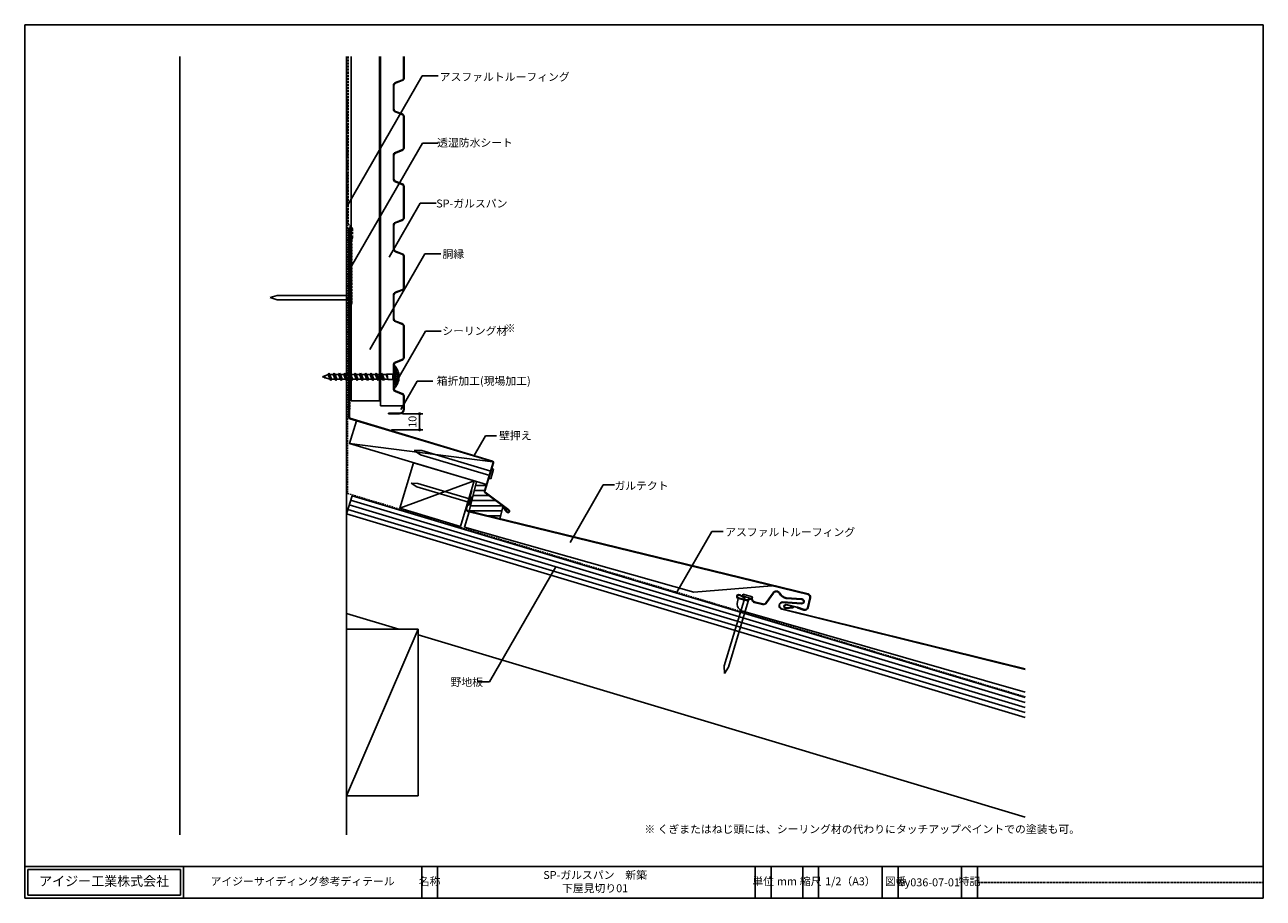
# Model space of a CAD drawing. Units: millimetres. Extents: x 30 to 810, y 22 to 572.
import ezdxf
from ezdxf.enums import TextEntityAlignment as Align

# ---------------------------------------------------------------- set-up
doc = ezdxf.new("R2010")
doc.units = ezdxf.units.MM
doc.header["$LTSCALE"] = 0.2
doc.linetypes.add('DASHED2', pattern=[9.525, 6.35, -3.175])
for name, color, linetype in [('BISUKUGI', 6, 'Continuous'), ('BOUSUISI', 1, 'DASHED2'), ('DOUBUTI', 7, 'Continuous'), ('KUTAI', 2, 'Continuous'), ('MOJI', 7, 'Continuous'), ('SASSI', 5, 'Continuous'), ('SEIHIN', 4, 'Continuous'), ('SI-RINGU', 9, 'Continuous'), ('SUNPO', 2, 'Continuous'), ('WAKU', 7, 'Continuous')]:
    doc.layers.add(name, color=color, linetype=linetype)
doc.styles.add('CAD-DL', font='txt', dxfattribs={"height": 5})
doc.styles.add('WAKU', font='txt', dxfattribs={"height": 5})
doc.dimstyles.new('CAD-DL', dxfattribs={"dimtxt": 5, "dimasz": 2, "dimexe": 2, "dimexo": 2, "dimgap": 2, "dimtad": 3, "dimdec": 0, "dimdsep": 46, "dimtxsty": 'CAD-DL', "dimblk": 'DOT', "dimcen": 0, "dimclrd": 256, "dimclrt": 256, "dimadec": 0, "dimazin": 0, "dimtfac": 1, "dimtdec": 0, "dimtofl": 0, "dimtmove": 1, "dimatfit": 3, "dimfxl": 1, "dimtvp": 1, "dimtolj": 1, "dimlwd": -1, "dimarcsym": 0})

# ---------------------------------------------------------------- blocks, each defined once
blk = doc.blocks.new('00シンビス45')
at = {"color": 6}
for p, q in [((-2.49, 0.45), (-1.84, 0.45)), ((-1.84, 0.45), (-1.84, -0.45)), ((-0.56, 5.37), (-1, 5.32)), ((-1, 5.32), (-1, -5.31)), ((0, 4.75), (-0.56, 5.37)), ((-0.56, 5.32), (-0.56, -5.31)), ((0, 4.75), (0, -4.75)), ((0.58, 1.71), (0, 2.58)), ((0.58, 1.71), (3.75, 1.71)), ((0.58, -1.71), (0.58, 1.71)), ((3.75, 1.71), (4.21, -1.44)), ((3.75, 1.71), (4.83, 1.44)), ((3.75, 1.71), (3.91, 1.44)), ((3.75, 1.71), (4.52, -1.97)), ((3.91, 1.44), (4.83, -1.44)), ((4.83, 1.44), (6.07, 1.44)), ((6.63, 2.4), (6.07, 1.44)), ((6.07, 1.44), (7.2, -1.44)), ((6.63, 2.4), (7.75, -2.4)), ((7.18, 1.44), (6.63, 2.4)), ((9.39, 1.44), (7.18, 1.44)), ((8.31, -1.44), (7.18, 1.44)), ((9.94, 2.4), (9.39, 1.44)), ((9.39, 1.44), (10.51, -1.44)), ((9.94, 2.4), (11.07, -2.4)), ((10.49, 1.44), (9.94, 2.4)), ((11.62, -1.44), (10.49, 1.44)), ((12.7, 1.44), (10.49, 1.44)), ((13.26, 2.4), (12.7, 1.44)), ((12.7, 1.44), (13.83, -1.44)), ((13.26, 2.4), (14.38, -2.4)), ((13.81, 1.44), (13.26, 2.4)), ((16.02, 1.44), (13.81, 1.44)), ((14.94, -1.44), (13.81, 1.44)), ((16.58, 2.4), (16.02, 1.44)), ((16.02, 1.44), (17.15, -1.44)), ((17.13, 1.44), (16.58, 2.4)), ((16.58, 2.4), (17.7, -2.4)), ((18.26, -1.44), (17.13, 1.44)), ((19.34, 1.44), (17.13, 1.44)), ((19.89, 2.4), (19.34, 1.44)), ((19.34, 1.44), (20.46, -1.44)), ((20.44, 1.44), (19.89, 2.4)), ((19.89, 2.4), (21.02, -2.4)), ((21.57, -1.44), (20.44, 1.44)), ((22.65, 1.44), (20.44, 1.44)), ((23.21, 2.4), (22.65, 1.44)), ((22.65, 1.44), (23.78, -1.44)), ((23.76, 1.44), (23.21, 2.4)), ((23.21, 2.4), (24.33, -2.4)), ((24.89, -1.44), (23.76, 1.44)), ((25.97, 1.44), (23.76, 1.44)), ((26.53, 2.4), (25.97, 1.44)), ((25.97, 1.44), (27.1, -1.44)), ((27.08, 1.44), (26.53, 2.4)), ((26.53, 2.4), (27.65, -2.4)), ((28.2, -1.44), (27.08, 1.44)), ((29.29, 1.44), (27.08, 1.44)), ((29.84, 2.4), (29.29, 1.44)), ((29.29, 1.44), (30.41, -1.44)), ((30.39, 1.44), (29.84, 2.4)), ((29.84, 2.4), (30.97, -2.4)), ((31.52, -1.44), (30.39, 1.44)), ((32.6, 1.44), (30.39, 1.44)), ((33.16, 2.4), (32.6, 1.44)), ((32.6, 1.44), (33.73, -1.44)), ((33.71, 1.44), (33.16, 2.4)), ((33.16, 2.4), (34.28, -2.4)), ((35.92, 1.44), (33.71, 1.44)), ((34.84, -1.44), (33.71, 1.44)), ((36.47, 2.4), (35.92, 1.44)), ((35.92, 1.44), (37.05, -1.44)), ((36.47, 2.4), (37.6, -2.4)), ((37.03, 1.44), (36.47, 2.4)), ((38.15, -1.44), (37.03, 1.44)), ((39.24, 1.44), (37.03, 1.44)), ((39.79, 2.4), (39.24, 1.44)), ((39.24, 1.44), (40.36, -1.44)), ((40.34, 1.44), (39.79, 2.4)), ((39.79, 2.4), (40.91, -2.4)), ((41.47, -1.44), (40.34, 1.44)), ((40.34, 1.44), (42.98, 0.62)), ((45, 0), (41.44, -1.44)), ((43.17, 0.96), (42.98, 0.62)), ((42.98, 0.62), (43.94, -0.37)), ((43.94, -0.37), (43.17, 0.96)), ((43.45, 0.48), (45, 0)), ((-1.84, -0.45), (-2.49, -0.45)), ((-0.56, -5.36), (-1, -5.31)), ((0, -4.75), (-0.56, -5.36)), ((0.58, -1.71), (0, -2.58)), ((0.58, -1.71), (4.37, -1.71)), ((4.52, -1.97), (4.21, -1.44)), ((4.83, -1.44), (4.52, -1.97)), ((7.2, -1.44), (4.83, -1.44)), ((7.2, -1.44), (7.75, -2.4)), ((7.75, -2.4), (8.31, -1.44)), ((10.51, -1.44), (8.31, -1.44)), ((10.51, -1.44), (11.07, -2.4)), ((11.07, -2.4), (11.62, -1.44)), ((13.83, -1.44), (11.62, -1.44)), ((13.83, -1.44), (14.38, -2.4)), ((14.38, -2.4), (14.94, -1.44)), ((17.15, -1.44), (14.94, -1.44)), ((17.15, -1.44), (17.7, -2.4)), ((17.7, -2.4), (18.26, -1.44)), ((20.46, -1.44), (18.26, -1.44)), ((20.46, -1.44), (21.02, -2.4)), ((21.02, -2.4), (21.57, -1.44)), ((23.78, -1.44), (21.57, -1.44)), ((23.78, -1.44), (24.33, -2.4)), ((24.33, -2.4), (24.89, -1.44)), ((27.1, -1.44), (24.89, -1.44)), ((27.1, -1.44), (27.65, -2.4)), ((27.65, -2.4), (28.2, -1.44)), ((30.41, -1.44), (28.2, -1.44)), ((30.41, -1.44), (30.97, -2.4)), ((30.97, -2.4), (31.52, -1.44)), ((33.73, -1.44), (31.52, -1.44)), ((33.73, -1.44), (34.28, -2.4)), ((34.28, -2.4), (34.84, -1.44)), ((37.05, -1.44), (34.84, -1.44)), ((37.05, -1.44), (37.6, -2.4)), ((37.6, -2.4), (38.15, -1.44)), ((40.36, -1.44), (38.15, -1.44)), ((40.36, -1.44), (40.91, -2.4)), ((40.91, -2.4), (41.47, -1.44))]:
    blk.add_line(p, q, dxfattribs=at)
for centre, radius, start, end in [((2.77, 0), 5.29, 143.45782, 175.12057), ((17.85, 0), 19.59, 164.25379, 170.74465), ((2.77, 0), 5.29, 184.87943, 216.54218), ((17.85, 0), 19.59, 189.25535, 195.74621)]:
    blk.add_arc(centre, radius, start, end, dxfattribs=at)
blk = doc.blocks.new('_DOT')
at = {"color": 0, "linetype": 'ByBlock'}
blk.add_line((-0.5, 0), (-1, 0), dxfattribs=at)
at = {"color": 0, "linetype": 'ByBlock', "const_width": 0.5}
blk.add_lwpolyline([(-0.25, 0, 1), (0.25, 0, 1)], format="xyb", close=True, dxfattribs=at)
blk = doc.blocks.new('*D3')
at = {"layer": 'DEFPOINTS', "color": 0, "ltscale": 0.1, "transparency": 16777216}
for p in [(265.98, 327.01), (258.98, 317.01), (278.68, 317.01)]:
    blk.add_point(p, dxfattribs=at)
at = {"layer": 'SUNPO', "lineweight": -2, "ltscale": 0.1, "transparency": 16777216}
for p, q in [((267.98, 327.01), (280.68, 327.01)), ((260.98, 317.01), (280.68, 317.01))]:
    blk.add_line(p, q, dxfattribs=at)
at = {"layer": 'SUNPO', "ltscale": 0.1, "transparency": 16777216}
blk.add_line((278.68, 325.01), (278.68, 319.01), dxfattribs=at)
at = {"layer": 'SUNPO', "ltscale": 0.1, "transparency": 16777216, "xscale": 2, "yscale": 2, "zscale": 2}
for p, rotation in [((278.68, 327.01), 90), ((278.68, 317.01), 270)]:
    blk.add_blockref('_DOT', p, dxfattribs=dict(at, rotation=rotation))
at = {"layer": 'SUNPO', "ltscale": 0.1, "transparency": 16777216, "insert": (274.18, 322.01), "char_height": 5, "attachment_point": 5, "rotation": 90, "style": 'CAD-DL'}
blk.add_mtext('\\A1;10', dxfattribs=at)

msp = doc.modelspace()

# ---------------------------------------------------------------- hatches: boundary and pattern name
at = {"layer": 'SI-RINGU'}
h = msp.add_hatch(dxfattribs=at)
h.set_pattern_fill('ANSI37', color=256, scale=0.6, angle=90, style=0)
h.set_pattern_definition([(135, (5391.8891, -7161.1129), (-1.3470384, -1.3470384), []), (225, (5391.8891, -7161.1129), (1.3470384, -1.3470384), [])])
h.paths.add_polyline_path([(262.48, 357.7), (262.48, 342.93, 0.441243)])

# ---------------------------------------------------------------- linework, layer by layer
at = {"ltscale": 0.2}
for p, q in [((234.53, 308.32), (324.75, 296.86)), ((313.07, 284.76), (266.14, 267.52))]:
    msp.add_line(p, q, dxfattribs=at)
at = {"color": 2}
for p, q in [((275.33, 303.91), (280.04, 303.93)), ((275.33, 303.91), (279.25, 301.3)), ((322.83, 288.22), (279.25, 301.3)), ((323.62, 290.86), (280.04, 303.93)), ((324.13, 292.56), (322.32, 286.52)), ((325.28, 292.21), (323.47, 286.18)), ((325.28, 292.21), (324.13, 292.56)), ((323.47, 286.18), (322.32, 286.52)), ((483.65, 211.85), (470.58, 168.27)), ((486.29, 211.06), (473.21, 167.47)), ((482.3, 213.51), (481.95, 212.36)), ((487.99, 210.55), (481.95, 212.36)), ((488.33, 211.7), (482.3, 213.51)), ((488.33, 211.7), (487.99, 210.55)), ((470.6, 163.56), (470.58, 168.27)), ((470.6, 163.56), (473.21, 167.47))]:
    msp.add_line(p, q, dxfattribs=at)
at = {"color": 4}
for p, q in [((273.32, 283.29), (277.47, 283.17)), ((273.32, 283.29), (276.86, 281.11)), ((309.41, 271.35), (276.86, 281.11)), ((310.03, 273.4), (277.47, 283.17)), ((308.92, 269.69), (310.52, 275.06)), ((309.78, 269.43), (311.39, 274.8)), ((311.39, 274.8), (310.52, 275.06)), ((309.78, 269.43), (308.92, 269.69))]:
    msp.add_line(p, q, dxfattribs=at)
for p, q in [((313.81, 281.87), (320.56, 281.87)), ((312.26, 275.52), (322.34, 275.52)), ((313.04, 278.7), (319.6, 278.7)), ((309.93, 266), (330.52, 266)), ((310.71, 269.17), (330.86, 269.17)), ((311.49, 272.35), (326.6, 272.35)), ((321.86, 262.82), (329.75, 262.82))]:
    msp.add_line(p, q)
at = {"ltscale": 0.2}
msp.add_lwpolyline([(324.56, 296.97), (238.84, 322.69), (234.53, 308.32), (320.73, 282.46), (324.9, 296.35)], dxfattribs=at)
msp.add_lwpolyline([(274.76, 296.25), (266.14, 267.52), (304.45, 256.02), (313.07, 284.76)], close=True, dxfattribs=at)
for points in [[(314.42, 284.35), (309.87, 265.75), (329.3, 261), (331.08, 268.29)], [(331.18, 268.71), (331.23, 268.9)]]:
    msp.add_lwpolyline(points)
at = {"layer": 'BISUKUGI', "ltscale": 0.2}
for p, q in [((184.48, 400.22), (188.98, 401.6)), ((184.48, 400.22), (188.98, 398.85)), ((234.48, 401.6), (188.98, 401.6)), ((234.48, 398.85), (188.98, 398.85)), ((234.48, 403.37), (234.48, 397.07)), ((235.68, 403.37), (234.48, 403.37)), ((235.68, 403.37), (235.68, 397.07)), ((235.68, 397.07), (234.48, 397.07))]:
    msp.add_line(p, q, dxfattribs=at)
at = {"layer": 'BOUSUISI', "linetype": 'DASHED2'}
for p, q in [((233.7, 552), (233.7, 447.28)), ((234.45, 445.71), (235.62, 444.78)), ((236.23, 437.4), (236.08, 437.05)), ((236.38, 443.22), (236.38, 438.17)), ((235.93, 436.28), (235.93, 396.93)), ((234.73, 393.7), (234.73, 329.91)), ((235.69, 395.98), (234.97, 394.65))]:
    msp.add_line(p, q, dxfattribs=at)
at = {"layer": 'BOUSUISI', "color": 91, "ltscale": 0.8}
msp.add_line((233.17, 526.89), (233.17, 276.89), dxfattribs=at)
at = {"layer": 'BOUSUISI', "color": 91, "ltscale": 0.8, "extrusion": (0, 4e-16, -1)}
msp.add_line((233.17, 276.89), (660, 148.83), dxfattribs=at)
at = {"layer": 'BOUSUISI', "linetype": 'DASHED2'}
for centre, start, end in [((235.7, 447.28), 180, 231.54486), ((234.38, 443.22), 0, 51.54486), ((237.93, 436.28), 157.3588, 180), ((234.38, 438.17), 337.3588, 0), ((236.73, 393.7), 151.68676, 180), ((233.93, 396.93), 331.68676, 0)]:
    msp.add_arc(centre, 2, start, end, dxfattribs=at)
at = {"layer": 'DOUBUTI'}
for p, q in [((235.48, 335.23), (235.48, 552)), ((253.48, 552), (253.48, 335.23)), ((253.48, 335.23), (235.48, 335.23))]:
    msp.add_line(p, q, dxfattribs=at)
at = {"layer": 'KUTAI'}
for p, q in [((127.67, 552), (127.67, 62)), ((232.67, 552), (232.67, 62)), ((232.67, 263.98), (236.11, 275.48)), ((277.67, 191.44), (232.67, 86.44)), ((277.67, 191.44), (232.67, 191.44)), ((277.67, 191.44), (277.67, 86.44)), ((277.67, 86.44), (232.67, 86.44))]:
    msp.add_line(p, q, dxfattribs=at)
at = {"layer": 'KUTAI', "extrusion": (0, 4e-16, -1)}
for p, q in [((236.11, 275.48), (660, 148.31)), ((233.53, 266.86), (660, 138.92)), ((234.39, 269.73), (660, 142.05)), ((235.25, 272.61), (660, 145.18)), ((232.67, 263.98), (660, 135.78)), ((232.67, 201.34), (265.67, 191.44)), ((277.67, 187.84), (660, 73.14))]:
    msp.add_line(p, q, dxfattribs=at)
at = {"layer": 'MOJI'}
for p, q in [((233.17, 458.21), (280.32, 539.89)), ((280.32, 539.89), (290.32, 539.89)), ((280.43, 497.54), (235.93, 420.45)), ((280.43, 497.54), (290.43, 497.54)), ((279.09, 459.57), (259.49, 425.62)), ((279.09, 459.57), (289.09, 459.57)), ((282.05, 427.72), (247.34, 367.6)), ((282.05, 427.72), (292.05, 427.72)), ((282.33, 379.05), (265.74, 350.31)), ((292.33, 379.05), (282.33, 379.05)), ((266.79, 329.72), (277.07, 347.53)), ((277.07, 347.53), (287.07, 347.53)), ((320.15, 313.16), (313.01, 300.8)), ((327.15, 313.16), (320.15, 313.16)), ((394.36, 282.21), (373.42, 245.93)), ((401.36, 282.21), (394.36, 282.21)), ((462.79, 252.86), (440.71, 214.62)), ((469.79, 252.86), (462.79, 252.86)), ((322.6, 158.17), (364.48, 230.7)), ((315.6, 158.17), (322.6, 158.17))]:
    msp.add_line(p, q, dxfattribs=at)
at = {"layer": 'SASSI'}
for p, q in [((234.13, 324.73), (234.13, 443.37)), ((234.48, 443.37), (234.48, 324.73)), ((234.75, 439.44), (235.75, 443.2)), ((234.75, 439.44), (235.09, 439.35)), ((235.09, 439.35), (236.09, 443.11)), ((234.73, 323.92), (324.56, 296.97)), ((234.83, 324.25), (324.66, 297.3)), ((324.9, 296.35), (319.5, 278.34)), ((325.23, 296.25), (319.83, 278.24)), ((319.8, 277.41), (334.76, 266.27)), ((320.01, 277.69), (334.97, 266.55)), ((330.92, 268.5), (331.19, 268.72)), ((330.92, 268.5), (333.58, 265.13)), ((331.19, 268.72), (333.86, 265.34))]:
    msp.add_line(p, q, dxfattribs=at)
for centre, radius, start, end in [((235.13, 443.37), 1, 345, 180), ((235.13, 443.37), 0.65, 345, 180), ((234.98, 324.73), 0.85, 180, 253.30076), ((234.98, 324.73), 0.5, 180, 253.30076), ((324.42, 296.49), 0.5, 343.30076, 73.30076), ((324.42, 296.49), 0.85, 343.30076, 73.30076), ((320.31, 278.1), 0.85, 163.30076, 233.30076), ((320.31, 278.1), 0.5, 163.30076, 233.30076), ((334.37, 265.75), 1, 218.30076, 53.30076), ((334.37, 265.75), 0.65, 218.30076, 53.30076)]:
    msp.add_arc(centre, radius, start, end, dxfattribs=at)
at = {"layer": 'SEIHIN'}
for p, q in [((253.98, 552), (253.98, 332.01)), ((268.63, 538.72), (268.63, 552)), ((268.98, 538.72), (268.98, 552)), ((262.13, 518.84), (262.13, 533.78)), ((262.13, 518.98), (262.13, 533.71)), ((262.48, 518.98), (262.48, 533.71)), ((263.41, 535.58), (267.57, 537.18)), ((263.53, 535.25), (267.69, 536.85)), ((267.57, 515.51), (263.41, 517.11)), ((263.53, 517.44), (267.69, 515.84)), ((268.63, 494.72), (268.63, 513.97)), ((268.98, 494.72), (268.98, 513.97)), ((263.41, 491.58), (267.57, 493.18)), ((263.53, 491.25), (267.69, 492.85)), ((262.13, 474.98), (262.13, 489.71)), ((262.48, 474.98), (262.48, 489.71)), ((267.57, 471.51), (263.41, 473.11)), ((263.53, 473.44), (267.69, 471.84)), ((268.63, 450.69), (268.63, 469.94)), ((268.98, 450.69), (268.98, 469.94)), ((262.13, 430.95), (262.13, 445.68)), ((262.48, 430.95), (262.48, 445.68)), ((263.41, 447.55), (267.57, 449.15)), ((263.53, 447.22), (267.69, 448.82)), ((267.57, 427.48), (263.41, 429.08)), ((267.69, 427.81), (263.53, 429.41)), ((268.63, 406.69), (268.63, 425.94)), ((268.98, 406.69), (268.98, 425.94)), ((262.13, 386.95), (262.13, 401.68)), ((262.48, 386.95), (262.48, 401.68)), ((263.41, 403.55), (267.57, 405.15)), ((263.53, 403.22), (267.69, 404.82)), ((267.57, 383.48), (263.41, 385.08)), ((267.69, 383.81), (263.53, 385.41)), ((268.63, 362.69), (268.63, 381.94)), ((268.98, 362.69), (268.98, 381.94)), ((263.41, 359.55), (267.57, 361.15)), ((263.53, 359.22), (267.69, 360.82)), ((262.13, 342.95), (262.13, 357.68)), ((262.48, 342.95), (262.48, 357.68)), ((267.57, 339.48), (263.41, 341.08)), ((267.69, 339.81), (263.53, 341.41)), ((268.63, 330.01), (268.63, 337.94)), ((268.98, 330.01), (268.98, 337.94)), ((253.98, 332.01), (268.63, 332.01)), ((253.98, 332.01), (268.63, 332.01)), ((258.98, 327.36), (258.98, 327.01)), ((265.98, 327.36), (258.98, 327.36)), ((265.98, 327.01), (258.98, 327.01)), ((311.29, 278.84), (307.89, 267.5)), ((311.63, 278.74), (308.23, 267.4)), ((311.63, 278.74), (311.29, 278.84)), ((309.79, 265.41), (306.87, 255.66)), ((523.29, 213.23), (308.97, 265.61)), ((309.06, 265.95), (523.38, 213.57)), ((306.87, 255.66), (451.29, 214.72)), ((500.61, 218.77), (451.29, 214.72)), ((479.38, 210.78), (478.86, 208.66)), ((484.39, 209.54), (479.38, 210.78)), ((479.47, 211.12), (484.47, 209.88)), ((483.23, 211.07), (480.12, 212.78)), ((480.29, 213.09), (483.39, 211.37)), ((483.39, 211.37), (483.23, 211.07)), ((496.95, 208.12), (501.3, 214.35)), ((497.23, 207.93), (501.58, 214.15)), ((519.45, 210.11), (509.56, 210.78)), ((519.47, 210.46), (509.6, 211.13)), ((522.97, 204.96), (524.5, 211.24)), ((524.84, 211.15), (523.31, 204.87)), ((494.73, 206.98), (489.43, 208.29)), ((489.51, 208.63), (494.82, 207.32)), ((660, 166.05), (506.81, 203.99)), ((506.89, 204.33), (660, 166.41)), ((519.27, 207.47), (507.51, 208.27)), ((507.53, 208.61), (519.29, 207.82)), ((509.45, 204.88), (513.9, 205.28)), ((509.49, 204.53), (513.93, 204.93)), ((509.59, 206.65), (516.38, 205)), ((509.67, 206.99), (516.46, 205.34)), ((513.9, 205.28), (513.93, 204.93)), ((516.55, 204.95), (520.69, 203.47)), ((516.66, 205.28), (520.81, 203.8)), ((482.34, 202.66), (660, 151.7))]:
    msp.add_line(p, q, dxfattribs=at)
for centre, radius, start, end in [((266.98, 538.72), 1.65, 291.03751, 0), ((266.98, 538.72), 2, 291.03751, 0), ((264.13, 533.71), 2, 111.03751, 180), ((264.13, 533.71), 1.65, 111.03751, 180), ((264.13, 518.98), 2, 180, 248.96249), ((264.13, 518.98), 1.65, 180, 248.96249), ((266.98, 513.97), 1.65, 0, 68.96249), ((266.98, 513.97), 2, 0, 68.96249), ((264.13, 489.71), 2, 111.03751, 180), ((266.98, 494.72), 1.65, 291.03751, 0), ((266.98, 494.72), 2, 291.03751, 0), ((264.13, 489.71), 1.65, 111.03751, 180), ((264.13, 474.98), 2, 180, 248.96249), ((264.13, 474.98), 1.65, 180, 248.96249), ((266.98, 469.97), 1.65, 0, 68.96249), ((266.98, 469.97), 2, 0, 68.96249), ((264.13, 445.68), 2, 111.03751, 180), ((264.13, 445.68), 1.65, 111.03751, 180), ((266.98, 450.69), 1.65, 291.03751, 0), ((266.98, 450.69), 2, 291.03751, 0), ((264.13, 430.95), 2, 180, 248.96249), ((264.13, 430.95), 1.65, 180, 248.96249), ((266.98, 425.94), 1.65, 0, 68.96249), ((266.98, 425.94), 2, 0, 68.96249), ((266.98, 406.69), 1.65, 291.03751, 0), ((266.98, 406.69), 2, 291.03751, 0), ((264.13, 401.68), 2, 111.03751, 180), ((264.13, 401.68), 1.65, 111.03751, 180), ((264.13, 386.95), 2, 180, 248.96249), ((264.13, 386.95), 1.65, 180, 248.96249), ((266.98, 381.94), 1.65, 0, 68.96249), ((266.98, 381.94), 2, 0, 68.96249), ((264.13, 357.68), 2, 111.03751, 180), ((264.13, 357.68), 1.65, 111.03751, 180), ((266.98, 362.69), 1.65, 291.03751, 0), ((266.98, 362.69), 2, 291.03751, 0), ((264.13, 342.95), 2, 180, 248.96249), ((264.13, 342.95), 1.65, 180, 248.96249), ((266.98, 337.94), 1.65, 0, 68.96249), ((266.98, 337.94), 2, 0, 68.96249), ((265.98, 330.01), 2.65, 270, 0), ((265.98, 330.01), 3, 270, 0), ((309.33, 267.07), 1.5, 163.30076, 256.26603), ((309.33, 267.07), 1.15, 163.30076, 256.26603), ((479.68, 211.99), 1.25, 61.09051, 256.09051), ((479.68, 211.99), 0.9, 61.09051, 256.09051), ((486.99, 209.26), 1.5, 16.09051, 136.09051), ((503.35, 212.93), 2.5, 25.79702, 145.42964), ((503.35, 212.93), 2.15, 30.52688, 145.42964), ((510.68, 216.83), 6.15, 207.16891, 259.51301), ((510.68, 216.83), 5.8, 209.00357, 259.31644), ((522.9, 211.63), 1.65, 346.26603, 76.26603), ((522.9, 211.63), 2, 346.26603, 76.26603), ((483.71, 207.46), 5, 166.09051, 253.9954), ((484.83, 211.34), 1.85, 256.09051, 316.09051), ((484.83, 211.34), 1.5, 256.09051, 316.09051), ((486.99, 209.26), 1.15, 16.09051, 136.09051), ((489.87, 210.09), 1.85, 196.09051, 256.09051), ((489.87, 210.09), 1.5, 196.09051, 256.09051), ((495.3, 209.26), 2.35, 256.09051, 325.42964), ((495.3, 209.26), 2, 256.09051, 325.42964), ((507.37, 206.27), 2.35, 86.12119, 256.09051), ((507.37, 206.27), 2, 86.12118, 256.09051), ((509.38, 205.78), 1.25, 76.26603, 275.06283), ((509.38, 205.78), 0.9, 76.26603, 275.06283), ((515.99, 203.39), 1.65, 70.3426, 76.26603), ((515.99, 203.39), 2, 70.3426, 76.26603), ((519.37, 208.96), 1.5, 266.12119, 86.12119), ((519.37, 208.96), 1.15, 266.12119, 86.12119), ((521.37, 205.35), 2, 250.3426, 346.26603), ((521.37, 205.35), 1.65, 250.3426, 346.26603)]:
    msp.add_arc(centre, radius, start, end, dxfattribs=at)
at = {"layer": 'SI-RINGU'}
msp.add_arc((255.74, 350.31), 10, 312.38169, 47.61831, dxfattribs=at)
at = {"layer": 'WAKU'}
for p, q in [((30, 572), (30, 22)), ((810, 572), (30, 572)), ((810, 22), (810, 572)), ((30, 42), (810, 42)), ((32, 40), (128, 40)), ((32, 40), (32, 24)), ((128, 40), (128, 24)), ((130, 42), (130, 22)), ((280, 42), (280, 22)), ((290, 42), (290, 22)), ((490, 22), (490, 42)), ((500, 42), (500, 22)), ((520, 42), (520, 22)), ((530, 42), (530, 22)), ((570, 42), (570, 22)), ((580, 42), (580, 22)), ((620, 42), (620, 22)), ((630, 42), (630, 22)), ((32, 24), (128, 24)), ((30, 22), (810, 22))]:
    msp.add_line(p, q, dxfattribs=at)
at = {"layer": 'WAKU', "linetype": 'DASHED2', "ltscale": 0.5}
msp.add_line((630, 32), (810, 32), dxfattribs=at)

# ---------------------------------------------------------------- block references
at = {"layer": 'BISUKUGI', "rotation": 180}
msp.add_blockref('00シンビス45', (262.48, 350.31), dxfattribs=at)

# ---------------------------------------------------------------- texts
at = {"layer": 'MOJI', "style": 'CAD-DL'}
for s, p in [('アスファルトルーフィング', (291.31, 536.69)), ('SP-ガルスパン', (289.14, 456.95)), ('シーリング材', (292.94, 376.75)), ('※', (332.36, 378.46)), ('箱折加工(現場加工)', (289.44, 345.26)), ('壁押え', (328.75, 310.81)), ('ガルテクト', (401.39, 279.24)), ('アスファルトルーフィング', (471.13, 250.03)), ('野地板', (298.14, 155.62)), ('※ くぎまたはねじ頭には、シーリング材の代わりにタッチアップペイントでの塗装も可。', (420.22, 62.99))]:
    msp.add_text(s, height=5, dxfattribs=at).set_placement(p)
for s, p in [('透湿防水シート', (337.44, 495.27)), ('胴縁', (306.72, 425.15))]:
    msp.add_text(s, height=5, dxfattribs=at).set_placement(p, align=Align.RIGHT)
at = {"layer": 'WAKU', "style": 'WAKU'}
for s, insert, char_height, width, attachment_point in [('SP-ガルスパン\u3000新築\\P下屋見切り01', (389.21, 31.81), 5, 200, 5), ('アイジー工業株式会社', (80, 32), 6, 87.0915, 5), ('アイジーサイディング参考ディテール', (205, 32), 5, 128.4454, 5), ('名称', (285, 32), 5, 6.5508, 5), ('単位', (495, 32), 5, 6.5508, 5), ('mm', (510, 32), 5, 23.6326, 5), ('縮尺', (525, 32), 5, 6.5508, 5), ('1/2（A3）', (550, 32), 5, 39.8443, 5), ('図番', (571.72, 32), 5, 6.5508, 4), ('w{\\fArial|b0|i0|c0|p32;y}036-07-01', (598.83, 32), 5, 70.039, 5), ('特記', (625, 32), 5, 6.5508, 5)]:
    msp.add_mtext(s, dxfattribs=dict(at, insert=insert, char_height=char_height, width=width, attachment_point=attachment_point))

# ---------------------------------------------------------------- dimensions: what is measured, and where the dimension line sits
at = {"layer": 'SUNPO', "ltscale": 0.1}
dim = msp.add_linear_dim(base=(278.68, 317.01), p1=(265.98, 327.01), p2=(258.98, 317.01), angle=90, dimstyle='CAD-DL', override={"dimclrd": 256, "dimclre": 256, "dimclrt": 256}, dxfattribs=at)
dim.commit()
dim.dimension.update_dxf_attribs({"geometry": '*D3', "text_midpoint": (274.18, 322.01)})

doc.saveas('drawing.dxf')
